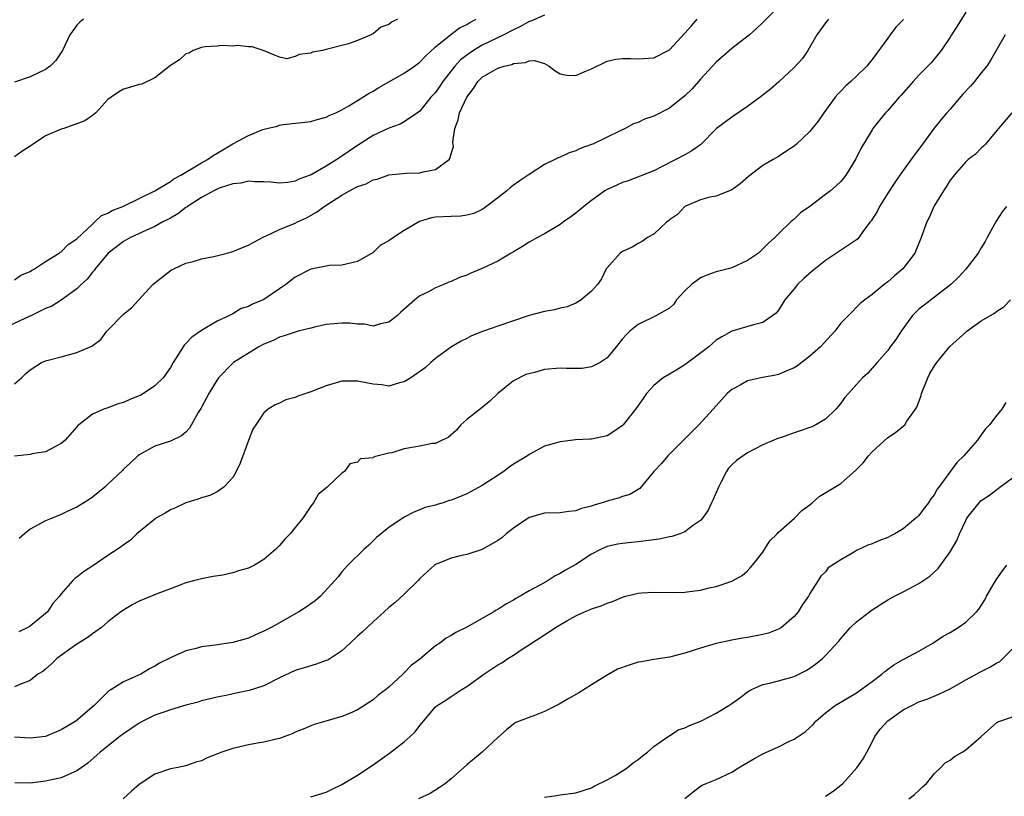
# Model space of a CAD drawing. Units: inches. Extents: x 2544000 to 2547000, y 1557000 to 1560000.
# Drawn here: x 2544406 to 2544532, y 1557947 to 1558047 of the extents above; entities that cross this region are included whole.
import ezdxf

# ---------------------------------------------------------------- set-up
doc = ezdxf.new("R2010")
doc.units = ezdxf.units.IN
doc.header["$MEASUREMENT"] = 0
doc.layers.add('LD25441557_2ft', color=95, linetype='Continuous')

msp = doc.modelspace()

# ---------------------------------------------------------------- linework, layer by layer
at = {"layer": 'LD25441557_2ft'}
for points, elevation in [([(2544503, 1558048.59), (2544501, 1558046.58), (2544500.19, 1558045.81), (2544499.27, 1558045), (2544497, 1558043.24), (2544495, 1558041.52), (2544493, 1558039.34), (2544491.91, 1558038.09), (2544491, 1558037.19), (2544489, 1558035.6), (2544487, 1558034.59), (2544485.82, 1558034.18), (2544485, 1558033.78), (2544484.41, 1558033.59), (2544483.31, 1558033), (2544482.69, 1558032.69), (2544479.17, 1558031), (2544479, 1558030.93), (2544477.57, 1558030.43), (2544477, 1558030.14), (2544476.14, 1558029.86), (2544475, 1558029.33), (2544474.75, 1558029.25), (2544474.29, 1558029), (2544473, 1558028.39), (2544471, 1558027.1), (2544470.88, 1558027), (2544469.75, 1558026.25), (2544469, 1558025.71), (2544468.6, 1558025.4), (2544468.16, 1558025), (2544467, 1558024.08), (2544465.24, 1558022.76), (2544465, 1558022.62), (2544463.9, 1558022.1), (2544463, 1558021.86), (2544462.25, 1558021.75), (2544461, 1558021.72), (2544459, 1558021.62), (2544458.47, 1558021.53), (2544456.94, 1558021.06), (2544455, 1558019.89), (2544453.25, 1558018.75), (2544453, 1558018.57), (2544451.97, 1558018.03), (2544451, 1558017.08), (2544449, 1558015.94), (2544447, 1558015.47), (2544445.41, 1558015.41), (2544445, 1558015.35), (2544443, 1558014.97), (2544441, 1558013.92), (2544439.82, 1558013), (2544439, 1558012.41), (2544437, 1558011.06), (2544436.88, 1558011), (2544435.54, 1558010.46), (2544435, 1558010.17), (2544434.1, 1558009.9), (2544433, 1558009.22), (2544432.59, 1558009), (2544431, 1558008.29), (2544429, 1558007.09), (2544427.76, 1558006.24), (2544427, 1558005.41), (2544426.78, 1558005.22), (2544426.62, 1558005), (2544426.04, 1558004.04), (2544425.36, 1558003), (2544425, 1558002.35), (2544424.06, 1558001), (2544423, 1557999.97), (2544421.57, 1557999), (2544421.2, 1557998.8), (2544419.78, 1557998.22), (2544419, 1557997.85), (2544418.32, 1557997.68), (2544417, 1557997.16), (2544416.86, 1557997.14), (2544416.46, 1557997), (2544415, 1557996.34), (2544413.25, 1557995), (2544413.12, 1557994.88), (2544413, 1557994.71), (2544411.51, 1557993), (2544411, 1557992.57), (2544410.16, 1557992.16), (2544409, 1557991.53), (2544407.28, 1557991.28), (2544407, 1557991.2), (2544405, 1557990.97)], 7886), ([(2544473, 1558047.52), (2544471.23, 1558046.77), (2544471, 1558046.72), (2544469.92, 1558046.08), (2544469, 1558045.66), (2544468.58, 1558045.42), (2544467.76, 1558045), (2544465, 1558043.68), (2544463.86, 1558043), (2544463, 1558042.4), (2544462.22, 1558041.78), (2544461.5, 1558041), (2544459.95, 1558039), (2544459.57, 1558038.43), (2544459, 1558037.62), (2544458.42, 1558037), (2544457, 1558035.21), (2544456.71, 1558035), (2544455, 1558033.84), (2544454.46, 1558033.54), (2544453, 1558033.05), (2544451, 1558032.08), (2544449, 1558030.83), (2544447.92, 1558030.08), (2544447, 1558029.43), (2544446.73, 1558029.27), (2544446.35, 1558029), (2544445, 1558028.17), (2544443.06, 1558027.06), (2544442.92, 1558027), (2544441.49, 1558026.51), (2544441, 1558026.25), (2544440.07, 1558026.07), (2544439, 1558025.99), (2544437.88, 1558026.12), (2544437, 1558026.17), (2544435.83, 1558026.17), (2544435, 1558026.24), (2544434.03, 1558025.97), (2544433, 1558025.9), (2544431.4, 1558025.4), (2544431, 1558025.23), (2544430.56, 1558025), (2544429, 1558024.13), (2544427.21, 1558023), (2544427.1, 1558022.9), (2544427, 1558022.85), (2544425.96, 1558022.04), (2544425, 1558021.51), (2544424.68, 1558021.32), (2544424.05, 1558021), (2544423, 1558020.41), (2544421.95, 1558019.95), (2544419.89, 1558019), (2544419, 1558018.5), (2544417.03, 1558017), (2544415.34, 1558015), (2544415.21, 1558014.79), (2544415, 1558014.56), (2544414.33, 1558013.67), (2544413.56, 1558013), (2544413, 1558012.44), (2544411.01, 1558010.99), (2544409.78, 1558010.22), (2544409, 1558009.9), (2544407.17, 1558009), (2544406.88, 1558008.88), (2544403, 1558007.07)], 7882), ([(2544527, 1558047.91), (2544525.89, 1558046.11), (2544525.18, 1558045), (2544525, 1558044.69), (2544523.84, 1558043), (2544523.49, 1558042.51), (2544522.59, 1558041.41), (2544521, 1558039.83), (2544520.28, 1558039), (2544519.66, 1558038.34), (2544518.74, 1558037.26), (2544518.49, 1558037), (2544517, 1558035.3), (2544516.71, 1558035), (2544515.93, 1558034.07), (2544515.11, 1558033), (2544515, 1558032.84), (2544513.89, 1558031), (2544513.57, 1558030.43), (2544512.9, 1558029.1), (2544511.64, 1558027), (2544511, 1558026.2), (2544510.38, 1558025.62), (2544509.68, 1558025), (2544509, 1558024.52), (2544507, 1558022.99), (2544505.83, 1558022.17), (2544505, 1558021.35), (2544504.8, 1558021.2), (2544504.57, 1558021), (2544503, 1558019.48), (2544502.54, 1558019), (2544501.7, 1558018.3), (2544501, 1558017.54), (2544500.41, 1558017), (2544499, 1558016.05), (2544497, 1558015.14), (2544496.55, 1558015), (2544495.32, 1558014.68), (2544495, 1558014.62), (2544493.81, 1558014.19), (2544493, 1558013.85), (2544491.84, 1558013), (2544491, 1558012.16), (2544489.93, 1558011), (2544489.56, 1558010.44), (2544489, 1558009.95), (2544487.33, 1558009), (2544485, 1558007.87), (2544483.91, 1558007), (2544483.46, 1558006.54), (2544483, 1558006.02), (2544482.19, 1558005), (2544481, 1558003.57), (2544480.13, 1558003), (2544479, 1558002.41), (2544477.78, 1558002.22), (2544477, 1558002.22), (2544475.79, 1558002.21), (2544475, 1558002.27), (2544473, 1558002.08), (2544471.68, 1558001.68), (2544470.57, 1558001.43), (2544469, 1558000.63), (2544467.01, 1557999), (2544465.98, 1557998.02), (2544465, 1557997.21), (2544463, 1557995.68), (2544462.26, 1557995), (2544461.69, 1557994.31), (2544460.62, 1557993.38), (2544459.87, 1557993), (2544459, 1557992.61), (2544458.57, 1557992.57), (2544457, 1557992.23), (2544455, 1557991.89), (2544453.41, 1557991.41), (2544453, 1557991.37), (2544451.13, 1557990.87), (2544451, 1557990.74), (2544449.37, 1557990.63), (2544449, 1557990.21), (2544448.01, 1557989.99), (2544447.34, 1557989), (2544447, 1557988.8), (2544445.09, 1557987), (2544443.94, 1557986.06), (2544443.34, 1557985), (2544443, 1557984.56), (2544441.99, 1557983), (2544441, 1557981.8), (2544440.37, 1557981), (2544439.68, 1557980.32), (2544439, 1557979.51), (2544438.49, 1557979), (2544437, 1557977.7), (2544435.8, 1557977), (2544435.27, 1557976.73), (2544435, 1557976.61), (2544433.74, 1557976.26), (2544433, 1557976), (2544431.72, 1557975.72), (2544430.47, 1557975.53), (2544429, 1557975.25), (2544428.15, 1557975), (2544427, 1557974.71), (2544426.57, 1557974.57), (2544425, 1557973.96), (2544423.37, 1557973.37), (2544421, 1557972.37), (2544420.11, 1557971.89), (2544419, 1557971.23), (2544418.66, 1557971), (2544417, 1557969.72), (2544416.16, 1557969), (2544415, 1557968.2), (2544414.33, 1557967.67), (2544413, 1557966.85), (2544410.43, 1557965), (2544409.72, 1557964.28), (2544409, 1557963.66), (2544408.63, 1557963.37), (2544408.01, 1557963), (2544407, 1557962.2), (2544405.7, 1557961.7), (2544405, 1557961.37)], 7892), ([(2544405, 1558000.25), (2544405.91, 1558001), (2544406.45, 1558001.55), (2544407, 1558002.04), (2544408.48, 1558003), (2544409, 1558003.2), (2544411, 1558003.71), (2544413, 1558004.25), (2544414.92, 1558005.08), (2544416.06, 1558005.94), (2544416.87, 1558007), (2544417, 1558007.14), (2544419, 1558009.18), (2544420, 1558010), (2544422.77, 1558013), (2544423, 1558013.21), (2544425.15, 1558014.85), (2544425.43, 1558015), (2544427, 1558015.7), (2544427.93, 1558015.93), (2544429, 1558016.28), (2544430.56, 1558016.56), (2544432.3, 1558017), (2544433, 1558017.2), (2544434.25, 1558017.75), (2544435, 1558018.01), (2544435.63, 1558018.37), (2544437, 1558019.11), (2544437.18, 1558019.18), (2544439, 1558020.02), (2544441, 1558020.84), (2544441.31, 1558021), (2544442.46, 1558021.54), (2544443.75, 1558022.25), (2544444.71, 1558023), (2544447, 1558024.46), (2544447.96, 1558025), (2544449, 1558025.55), (2544450.09, 1558025.91), (2544451, 1558026.41), (2544451.5, 1558026.5), (2544453, 1558027.04), (2544455.25, 1558027.25), (2544457, 1558027.29), (2544457.43, 1558027.43), (2544459, 1558027.72), (2544460.74, 1558029), (2544460.86, 1558029.14), (2544461, 1558029.75), (2544461.3, 1558030.7), (2544461.24, 1558031.24), (2544461.49, 1558033), (2544461.9, 1558034.1), (2544462.06, 1558035), (2544463, 1558037.02), (2544463.88, 1558038.12), (2544464.44, 1558039), (2544465, 1558039.56), (2544466.4, 1558040.4), (2544467, 1558040.73), (2544467.79, 1558041), (2544468.78, 1558041.22), (2544469, 1558041.34), (2544470.53, 1558041.47), (2544471, 1558041.69), (2544471.71, 1558041.71), (2544473, 1558041.31), (2544473.57, 1558041), (2544474.37, 1558040.37), (2544475, 1558040), (2544475.83, 1558039.83), (2544477, 1558039.81), (2544478.37, 1558040.37), (2544479, 1558040.65), (2544481, 1558041.62), (2544482.12, 1558041.88), (2544483, 1558041.98), (2544484.01, 1558041.99), (2544485, 1558041.94), (2544487, 1558042.07), (2544489, 1558043.09), (2544491, 1558045.2), (2544491.83, 1558046.17), (2544492.58, 1558047)], 7884), ([(2544405, 1558013.57), (2544405.8, 1558014.2), (2544407, 1558014.66), (2544407.2, 1558014.8), (2544407.58, 1558015), (2544409, 1558015.93), (2544410.72, 1558017), (2544410.86, 1558017.14), (2544411, 1558017.19), (2544411.88, 1558018.12), (2544413, 1558018.84), (2544415, 1558020.74), (2544415.33, 1558021), (2544416.17, 1558021.83), (2544417, 1558022.15), (2544417.53, 1558022.47), (2544418.91, 1558023), (2544419.07, 1558023.07), (2544421, 1558024.01), (2544422.99, 1558025), (2544425, 1558026.21), (2544425.46, 1558026.54), (2544426.33, 1558027), (2544427, 1558027.4), (2544427.93, 1558027.93), (2544429, 1558028.59), (2544429.74, 1558029), (2544430.47, 1558029.53), (2544431.74, 1558030.26), (2544433, 1558031.03), (2544435, 1558032.08), (2544436.85, 1558032.85), (2544437.39, 1558033), (2544438.69, 1558033.31), (2544439, 1558033.42), (2544439.52, 1558033.52), (2544443, 1558033.88), (2544443.84, 1558034.16), (2544445, 1558034.43), (2544445.36, 1558034.64), (2544446.2, 1558035), (2544447, 1558035.39), (2544447.9, 1558035.9), (2544449, 1558036.57), (2544450.48, 1558037.52), (2544451, 1558037.79), (2544451.75, 1558038.25), (2544455, 1558040.08), (2544456.32, 1558041), (2544457, 1558041.52), (2544457.71, 1558042.29), (2544459, 1558043.45), (2544460.97, 1558045.03), (2544462.1, 1558045.9), (2544463, 1558046.34), (2544463.4, 1558046.6), (2544464.22, 1558047)], 7880), ([(2544454.14, 1558047), (2544453.36, 1558046.64), (2544453, 1558046.31), (2544452, 1558046), (2544451, 1558045.13), (2544450.89, 1558045.11), (2544450.75, 1558045), (2544449, 1558044.26), (2544447.85, 1558043.85), (2544447, 1558043.64), (2544445.15, 1558043.15), (2544445, 1558043.13), (2544444.53, 1558043), (2544443.22, 1558042.78), (2544443, 1558042.66), (2544441.51, 1558042.49), (2544441, 1558042.22), (2544439.94, 1558041.94), (2544439, 1558042.13), (2544437.04, 1558042.96), (2544437, 1558042.95), (2544436.92, 1558043), (2544435.47, 1558043.47), (2544435, 1558043.46), (2544433.62, 1558043.62), (2544433, 1558043.53), (2544431.62, 1558043.62), (2544431, 1558043.56), (2544429.46, 1558043.46), (2544429, 1558043.37), (2544427.91, 1558043), (2544427.36, 1558042.64), (2544427, 1558042.55), (2544426.19, 1558041.81), (2544425, 1558041.08), (2544423, 1558039.47), (2544421.32, 1558038.68), (2544421, 1558038.62), (2544419.76, 1558038.24), (2544419, 1558038.03), (2544418.35, 1558037.65), (2544417.39, 1558037), (2544417, 1558036.7), (2544415.43, 1558035), (2544415, 1558034.66), (2544414.04, 1558033.96), (2544411.32, 1558033), (2544411, 1558032.91), (2544409, 1558032.07), (2544407.4, 1558031), (2544407, 1558030.71), (2544405.95, 1558030.05), (2544405, 1558029.35)], 7878), ([(2544413.87, 1558047), (2544413.38, 1558046.62), (2544413, 1558046.25), (2544412.49, 1558045.51), (2544412.12, 1558045), (2544411.17, 1558043), (2544411, 1558042.73), (2544410.29, 1558041.71), (2544409.58, 1558041), (2544409, 1558040.57), (2544407, 1558039.61), (2544405, 1558038.95)], 7876), ([(2544519.04, 1558046.96), (2544518.03, 1558045.97), (2544517.32, 1558045), (2544517, 1558044.59), (2544515, 1558041.83), (2544514.61, 1558041.39), (2544514.32, 1558041), (2544513, 1558039.71), (2544512.26, 1558039), (2544511.6, 1558038.4), (2544511, 1558037.8), (2544510.59, 1558037.41), (2544510.26, 1558037), (2544508.79, 1558035), (2544508.06, 1558033.94), (2544507.33, 1558033), (2544507, 1558032.61), (2544505.3, 1558031), (2544505, 1558030.73), (2544503.94, 1558030.06), (2544503, 1558029.38), (2544502.29, 1558029), (2544501, 1558028.24), (2544499.15, 1558026.85), (2544498.09, 1558025.91), (2544497, 1558025.11), (2544495, 1558024.32), (2544494.19, 1558024.19), (2544493, 1558023.86), (2544490.99, 1558023), (2544490.03, 1558021.97), (2544489, 1558021.26), (2544488.87, 1558021.13), (2544488.67, 1558021), (2544487, 1558019.46), (2544486.21, 1558019), (2544485.52, 1558018.48), (2544485, 1558018.24), (2544484.24, 1558017.76), (2544483, 1558017.2), (2544482.7, 1558017), (2544481, 1558015.14), (2544480.9, 1558015), (2544480.3, 1558013.7), (2544479.78, 1558013), (2544479, 1558012.13), (2544477.68, 1558011), (2544477, 1558010.58), (2544475.87, 1558010.13), (2544475, 1558009.93), (2544474.28, 1558009.72), (2544473, 1558009.54), (2544471, 1558008.99), (2544467, 1558007.65), (2544465.04, 1558006.96), (2544463.6, 1558006.4), (2544463, 1558006.05), (2544462.29, 1558005.71), (2544461.04, 1558005), (2544459, 1558003.51), (2544458.39, 1558003), (2544457.69, 1558002.31), (2544455.82, 1558001), (2544455, 1558000.48), (2544454.39, 1558000.39), (2544453, 1557999.96), (2544452.12, 1558000.12), (2544451, 1558000.18), (2544449, 1558000.59), (2544448.57, 1558000.57), (2544447, 1558000.58), (2544445, 1557999.97), (2544443, 1557999.21), (2544441.33, 1557998.67), (2544441, 1557998.5), (2544439.82, 1557998.18), (2544439, 1557997.78), (2544438.46, 1557997.54), (2544437.54, 1557997), (2544437, 1557996.53), (2544435.94, 1557995), (2544435.59, 1557994.41), (2544435, 1557992.96), (2544433.95, 1557990.05), (2544433.43, 1557989), (2544433, 1557988.23), (2544431.84, 1557987), (2544431, 1557986.4), (2544430.07, 1557985.93), (2544429, 1557985.63), (2544428.54, 1557985.46), (2544427, 1557985), (2544425.64, 1557984.36), (2544425, 1557984.09), (2544424.33, 1557983.67), (2544423.14, 1557983), (2544423, 1557982.9), (2544420.68, 1557981), (2544419.83, 1557980.17), (2544419, 1557979.59), (2544418.68, 1557979.32), (2544417, 1557978.23), (2544415.2, 1557977), (2544413.87, 1557976.13), (2544413, 1557975.43), (2544412.73, 1557975.27), (2544412.47, 1557975), (2544411, 1557973.3), (2544410.78, 1557973), (2544409.94, 1557972.06), (2544409.23, 1557971), (2544409, 1557970.8), (2544407, 1557969.18), (2544406.72, 1557969), (2544405.56, 1557968.44)], 7890), ([(2544509.4, 1558047), (2544509.22, 1558046.78), (2544509, 1558046.53), (2544508.37, 1558045.63), (2544507.89, 1558045), (2544506.74, 1558043), (2544506.05, 1558041.95), (2544505, 1558040.82), (2544503.03, 1558038.97), (2544501.96, 1558038.04), (2544500.64, 1558037), (2544499, 1558035.81), (2544497, 1558034.46), (2544495.05, 1558033), (2544493.04, 1558030.96), (2544491.87, 1558030.13), (2544491, 1558029.63), (2544489.82, 1558029), (2544488.14, 1558028.14), (2544487, 1558027.58), (2544483.72, 1558026.28), (2544483, 1558026.07), (2544482.28, 1558025.72), (2544481, 1558025.17), (2544480.72, 1558025), (2544479, 1558023.75), (2544478.02, 1558023), (2544477, 1558022.13), (2544476.34, 1558021.66), (2544475.43, 1558021), (2544475, 1558020.66), (2544473, 1558019.5), (2544472.09, 1558019), (2544471, 1558018.42), (2544470.15, 1558017.85), (2544469, 1558017.19), (2544468.7, 1558017), (2544467, 1558015.99), (2544465, 1558015.02), (2544463.55, 1558014.45), (2544463, 1558014.18), (2544462.1, 1558013.9), (2544461, 1558013.37), (2544460.71, 1558013.29), (2544460.09, 1558013), (2544459, 1558012.57), (2544458.02, 1558012.02), (2544457, 1558011.54), (2544456.34, 1558011), (2544454.57, 1558009.43), (2544454.13, 1558009), (2544453, 1558008.14), (2544451.95, 1558007.95), (2544451, 1558007.66), (2544449.91, 1558007.91), (2544449, 1558007.89), (2544448.03, 1558008.03), (2544447, 1558008.04), (2544445, 1558007.86), (2544443.5, 1558007.5), (2544443, 1558007.4), (2544441.41, 1558007), (2544441, 1558006.88), (2544439.61, 1558006.39), (2544439, 1558006.22), (2544438.18, 1558005.82), (2544437, 1558005.35), (2544436.33, 1558005), (2544433.11, 1558003), (2544433, 1558002.91), (2544431.18, 1558001), (2544431, 1558000.76), (2544429.92, 1557999), (2544428.9, 1557997.1), (2544428.57, 1557996.57), (2544427.45, 1557994.55), (2544427, 1557994.06), (2544426.43, 1557993.57), (2544425, 1557992.89), (2544423, 1557992.23), (2544421, 1557991.13), (2544420.84, 1557991), (2544419.89, 1557990.11), (2544419, 1557989.29), (2544418.86, 1557989.14), (2544417, 1557987.36), (2544416.58, 1557987), (2544415, 1557985.72), (2544414.59, 1557985.41), (2544413.9, 1557985), (2544413, 1557984.42), (2544411.94, 1557983.94), (2544411, 1557983.47), (2544409.86, 1557983), (2544409, 1557982.67), (2544407, 1557981.62), (2544406.31, 1557981), (2544405.59, 1557980.41)], 7888), ([(2544532.05, 1558045), (2544530.89, 1558043), (2544530.22, 1558041.78), (2544529.72, 1558041), (2544529, 1558040.15), (2544528.13, 1558039), (2544527.6, 1558038.4), (2544526.62, 1558037.38), (2544525, 1558035.46), (2544524.57, 1558035), (2544523.86, 1558034.14), (2544522.97, 1558033.03), (2544521.46, 1558031), (2544521, 1558030.35), (2544520.41, 1558029.59), (2544518.54, 1558027), (2544517.92, 1558026.08), (2544517, 1558024.68), (2544515.96, 1558023), (2544515.66, 1558022.34), (2544514.87, 1558021.13), (2544514.75, 1558021), (2544513.95, 1558019.95), (2544513.28, 1558019), (2544513.15, 1558018.85), (2544513, 1558018.73), (2544512.21, 1558018.21), (2544510.45, 1558017), (2544509, 1558016.08), (2544507.3, 1558014.7), (2544506.26, 1558013.74), (2544505.43, 1558013), (2544505, 1558012.44), (2544503.82, 1558011), (2544503, 1558009.71), (2544502.68, 1558009.32), (2544502.27, 1558009), (2544501, 1558008.11), (2544499.8, 1558007.8), (2544497, 1558006.99), (2544495.73, 1558006.27), (2544495, 1558005.84), (2544494.06, 1558005), (2544491, 1558002.66), (2544489.94, 1558002.06), (2544489, 1558001.5), (2544488.2, 1558001), (2544487, 1558000.02), (2544486.08, 1557999), (2544485.65, 1557998.35), (2544485, 1557997.47), (2544484.81, 1557997.19), (2544483.08, 1557995), (2544483, 1557994.92), (2544481.88, 1557994.12), (2544481, 1557993.59), (2544479, 1557993.14), (2544478.84, 1557993.16), (2544476.95, 1557993.05), (2544476.68, 1557993), (2544475, 1557992.8), (2544473, 1557992.25), (2544471, 1557991.18), (2544470.79, 1557991), (2544469, 1557989.95), (2544468.46, 1557989.54), (2544467.77, 1557989), (2544465, 1557987.19), (2544463, 1557986.12), (2544462.19, 1557985.81), (2544461, 1557985.31), (2544460.74, 1557985.26), (2544459.97, 1557985), (2544459.23, 1557984.77), (2544459, 1557984.67), (2544457.62, 1557984.38), (2544457, 1557984.07), (2544456.21, 1557983.79), (2544455, 1557983.13), (2544453, 1557981.81), (2544451.45, 1557980.55), (2544451, 1557980.12), (2544450.45, 1557979.55), (2544449.82, 1557979), (2544447.77, 1557977), (2544447, 1557976.13), (2544446.5, 1557975.5), (2544444.26, 1557973), (2544443.58, 1557972.42), (2544443, 1557972.04), (2544442.42, 1557971.58), (2544441.48, 1557971), (2544439, 1557969.61), (2544437.91, 1557969), (2544437.31, 1557968.69), (2544437, 1557968.51), (2544435.93, 1557968.07), (2544435, 1557967.63), (2544433, 1557967.06), (2544430.74, 1557966.74), (2544429, 1557966.52), (2544428.31, 1557966.31), (2544427, 1557966), (2544425.17, 1557965.17), (2544425, 1557965.1), (2544424.83, 1557965), (2544423.6, 1557964.4), (2544423, 1557964.02), (2544422.33, 1557963.67), (2544421.2, 1557963), (2544420.82, 1557962.82), (2544419, 1557962.04), (2544417.36, 1557961), (2544417.12, 1557960.88), (2544415.23, 1557959), (2544412.86, 1557957), (2544411, 1557955.85), (2544410.41, 1557955.59), (2544408.97, 1557955.03), (2544407, 1557954.78), (2544405, 1557954.91)], 7894), ([(2544532.91, 1558035), (2544531.2, 1558033), (2544531, 1558032.72), (2544529.54, 1558031), (2544529.27, 1558030.73), (2544529, 1558030.49), (2544528.28, 1558029.72), (2544527.32, 1558029), (2544527, 1558028.72), (2544525.52, 1558027), (2544525.3, 1558026.7), (2544525, 1558026.35), (2544524.51, 1558025.49), (2544524.17, 1558025), (2544522.92, 1558023), (2544522.34, 1558021.66), (2544522.01, 1558021), (2544521.31, 1558019), (2544520.47, 1558017), (2544518.96, 1558015), (2544517.89, 1558014.11), (2544517, 1558013.32), (2544516.56, 1558013), (2544515, 1558011.69), (2544514.05, 1558011), (2544513.47, 1558010.53), (2544511.96, 1558009), (2544511, 1558008.01), (2544510.21, 1558007), (2544508.4, 1558005), (2544507, 1558003.78), (2544505.44, 1558002.56), (2544505, 1558002.29), (2544503.83, 1558001.83), (2544503, 1558001.43), (2544502.65, 1558001.35), (2544500.93, 1558001.07), (2544499, 1558000.62), (2544498.09, 1558000.09), (2544497, 1557999.52), (2544496.4, 1557999), (2544494.63, 1557997), (2544492.77, 1557995), (2544490.83, 1557993), (2544488.79, 1557991), (2544487.97, 1557990.03), (2544487.01, 1557989), (2544485.2, 1557986.8), (2544483.94, 1557986.06), (2544483, 1557985.79), (2544482.41, 1557985.59), (2544481, 1557985.21), (2544480.38, 1557985), (2544479.31, 1557984.69), (2544479, 1557984.57), (2544477.73, 1557984.27), (2544477, 1557983.95), (2544476.11, 1557983.89), (2544475, 1557983.69), (2544473, 1557983.66), (2544471, 1557983.09), (2544469, 1557981.73), (2544468.08, 1557981), (2544467.5, 1557980.5), (2544467, 1557980.13), (2544465, 1557979), (2544463, 1557978.36), (2544462.17, 1557978.17), (2544461, 1557977.87), (2544459, 1557977.08), (2544458.89, 1557977), (2544457, 1557975.27), (2544456.76, 1557975), (2544455, 1557973.28), (2544453.81, 1557972.19), (2544453, 1557971.55), (2544452.43, 1557971), (2544451, 1557969.73), (2544449.61, 1557968.39), (2544449, 1557967.87), (2544448.04, 1557967), (2544447, 1557966.01), (2544445.18, 1557964.82), (2544445, 1557964.74), (2544443.71, 1557964.29), (2544443, 1557964.09), (2544442.17, 1557963.83), (2544441, 1557963.48), (2544439, 1557962.54), (2544437, 1557961.53), (2544435.1, 1557960.9), (2544433.43, 1557960.57), (2544432.32, 1557960.32), (2544431, 1557960.07), (2544429, 1557959.57), (2544428.57, 1557959.43), (2544427, 1557959.01), (2544425, 1557958.42), (2544424.14, 1557958.14), (2544423, 1557957.73), (2544421.47, 1557957), (2544421, 1557956.74), (2544419, 1557955.36), (2544418.5, 1557955), (2544416.01, 1557953), (2544414.42, 1557951.58), (2544413.56, 1557951), (2544413, 1557950.59), (2544412.33, 1557950.33), (2544411, 1557949.71), (2544409.39, 1557949.39), (2544409, 1557949.28), (2544407, 1557949.03), (2544405.06, 1557949.06)], 7896), ([(2544532.24, 1558023), (2544531.7, 1558022.3), (2544530.9, 1558021.1), (2544529.77, 1558019), (2544529.48, 1558018.52), (2544529, 1558017.67), (2544528.58, 1558017), (2544527.04, 1558014.96), (2544526.07, 1558013.93), (2544525.11, 1558013), (2544523, 1558011.35), (2544521.66, 1558010.35), (2544521, 1558009.83), (2544520.18, 1558009), (2544518.71, 1558007), (2544518.05, 1558005.95), (2544517.33, 1558005), (2544517, 1558004.5), (2544515.65, 1558003), (2544515.36, 1558002.64), (2544514.41, 1558001.59), (2544513.78, 1558001), (2544513, 1558000.17), (2544511.95, 1557999), (2544511.52, 1557998.48), (2544511, 1557997.76), (2544510.66, 1557997.34), (2544510.35, 1557997), (2544509, 1557995.72), (2544507.79, 1557995), (2544507.26, 1557994.74), (2544507, 1557994.64), (2544505.79, 1557994.21), (2544505, 1557993.96), (2544503.38, 1557993.38), (2544502.79, 1557993.21), (2544502.39, 1557993), (2544501, 1557992.42), (2544499, 1557991.38), (2544497.59, 1557990.41), (2544497, 1557989.85), (2544496.59, 1557989.41), (2544496.32, 1557989), (2544495.66, 1557987.66), (2544495.3, 1557987), (2544494.6, 1557985.4), (2544494.4, 1557985), (2544493.96, 1557984.04), (2544493.24, 1557983), (2544493, 1557982.72), (2544492.1, 1557982.1), (2544491, 1557981.26), (2544490.33, 1557981), (2544489.33, 1557980.67), (2544489, 1557980.63), (2544487.67, 1557980.33), (2544487, 1557980.25), (2544485, 1557979.98), (2544484.1, 1557979.9), (2544483, 1557979.77), (2544482.34, 1557979.66), (2544481, 1557979.36), (2544480.18, 1557979), (2544479, 1557978.38), (2544477, 1557977.06), (2544475.67, 1557976.33), (2544475, 1557975.9), (2544474.36, 1557975.64), (2544473.44, 1557975), (2544472.46, 1557974.46), (2544471, 1557973.69), (2544469.87, 1557973), (2544469.3, 1557972.7), (2544469, 1557972.5), (2544468.01, 1557971.99), (2544467, 1557971.29), (2544466.8, 1557971.2), (2544466.5, 1557971), (2544463.03, 1557969.03), (2544461.63, 1557968.37), (2544461, 1557967.98), (2544460.36, 1557967.64), (2544459.55, 1557967), (2544459, 1557966.63), (2544457, 1557964.94), (2544455.87, 1557964.13), (2544455, 1557963.16), (2544454.9, 1557963.1), (2544454.81, 1557963), (2544453, 1557961.35), (2544452.58, 1557961), (2544451.67, 1557960.33), (2544451, 1557959.72), (2544449, 1557958.44), (2544447.98, 1557957.98), (2544447, 1557957.57), (2544444.95, 1557957), (2544443.45, 1557956.55), (2544443, 1557956.39), (2544442.04, 1557955.96), (2544441, 1557955.55), (2544440.64, 1557955.36), (2544439.67, 1557955), (2544439, 1557954.77), (2544438.72, 1557954.72), (2544437, 1557954.27), (2544436.16, 1557954.16), (2544435, 1557953.93), (2544433, 1557953.49), (2544431.62, 1557953), (2544429.72, 1557952.28), (2544429, 1557951.9), (2544428.26, 1557951.74), (2544427, 1557951.26), (2544426.78, 1557951.22), (2544425.75, 1557951), (2544425, 1557950.85), (2544423, 1557950.17), (2544421, 1557948.85), (2544420, 1557948), (2544418.94, 1557947)], 7898), ([(2544443, 1557947.26), (2544445, 1557947.89), (2544445.74, 1557948.26), (2544447, 1557948.86), (2544449, 1557950.05), (2544451, 1557951.38), (2544453.12, 1557952.88), (2544455, 1557954.32), (2544455.76, 1557955), (2544456.39, 1557955.61), (2544457, 1557956.43), (2544457.26, 1557956.74), (2544457.47, 1557957), (2544459, 1557958.81), (2544459.23, 1557959), (2544460.31, 1557959.69), (2544461, 1557960.16), (2544462.29, 1557961), (2544463, 1557961.44), (2544465.19, 1557963), (2544467, 1557964.21), (2544467.52, 1557964.48), (2544468.27, 1557965), (2544469, 1557965.46), (2544470.39, 1557966.39), (2544471, 1557966.77), (2544471.32, 1557967), (2544473, 1557968.07), (2544473.58, 1557968.42), (2544474.41, 1557969), (2544475.84, 1557969.84), (2544477, 1557970.48), (2544478.1, 1557971), (2544478.74, 1557971.26), (2544479, 1557971.4), (2544480.24, 1557971.76), (2544481, 1557972.13), (2544481.69, 1557972.31), (2544483, 1557972.9), (2544483.36, 1557973), (2544485, 1557973.39), (2544485.44, 1557973.44), (2544487, 1557973.54), (2544489.48, 1557973.48), (2544491, 1557973.53), (2544491.6, 1557973.6), (2544493, 1557973.8), (2544494.08, 1557974.08), (2544495, 1557974.27), (2544497, 1557974.95), (2544498.33, 1557975.67), (2544499, 1557976.26), (2544499.37, 1557976.63), (2544499.65, 1557977), (2544501, 1557978.66), (2544501.89, 1557980.11), (2544502.81, 1557981), (2544503, 1557981.22), (2544505.03, 1557983), (2544506, 1557984), (2544507, 1557984.74), (2544507.32, 1557985), (2544508.22, 1557985.78), (2544511, 1557987.48), (2544512.86, 1557989.14), (2544513.87, 1557990.13), (2544514.53, 1557991), (2544515, 1557991.51), (2544517, 1557993.37), (2544518.01, 1557993.99), (2544519, 1557994.82), (2544519.18, 1557995), (2544519.47, 1557995.47), (2544520.57, 1557997), (2544520.74, 1557997.26), (2544521.27, 1557998.73), (2544521.34, 1557999), (2544522.15, 1558001), (2544522.41, 1558001.59), (2544523, 1558002.56), (2544523.31, 1558003), (2544524.98, 1558005.02), (2544527, 1558006.89), (2544527.14, 1558007), (2544529, 1558008.31), (2544530.7, 1558009.3), (2544531, 1558009.57), (2544531.88, 1558010.12), (2544532.74, 1558011)], 7900), ([(2544532.16, 1557997.84), (2544531.62, 1557997), (2544531, 1557996.24), (2544530.05, 1557995), (2544529.53, 1557994.47), (2544529, 1557993.69), (2544528.5, 1557993), (2544527, 1557991.32), (2544526.75, 1557991), (2544525.85, 1557990.15), (2544523.57, 1557987), (2544523.32, 1557986.68), (2544523, 1557986.07), (2544522.52, 1557985.48), (2544522.24, 1557985), (2544521.69, 1557984.31), (2544521, 1557983.35), (2544520.81, 1557983.19), (2544520.62, 1557983), (2544519, 1557981.66), (2544517.91, 1557981), (2544517.31, 1557980.69), (2544517, 1557980.54), (2544515.88, 1557980.12), (2544515, 1557979.74), (2544514.45, 1557979.55), (2544513, 1557978.87), (2544512.61, 1557978.61), (2544511, 1557977.69), (2544509.37, 1557976.63), (2544509, 1557976.15), (2544508.42, 1557975.58), (2544508.08, 1557975), (2544507, 1557973.35), (2544506.84, 1557973), (2544506.05, 1557971.95), (2544505.5, 1557971), (2544505, 1557970.42), (2544503.36, 1557969), (2544503, 1557968.77), (2544501.72, 1557968.28), (2544501, 1557968.08), (2544499, 1557967.71), (2544498.38, 1557967.62), (2544497, 1557967.35), (2544495, 1557966.92), (2544493, 1557966.36), (2544491, 1557965.72), (2544489, 1557965.2), (2544487, 1557964.89), (2544485.41, 1557964.59), (2544485, 1557964.53), (2544483.82, 1557964.18), (2544482.35, 1557963.65), (2544481, 1557962.88), (2544479, 1557961.65), (2544477.37, 1557960.63), (2544476.12, 1557959.88), (2544474.85, 1557959.15), (2544473, 1557958.2), (2544471.71, 1557957.71), (2544469.75, 1557957), (2544469.23, 1557956.77), (2544469, 1557956.61), (2544468.12, 1557955.88), (2544467, 1557954.87), (2544465, 1557953), (2544463, 1557951.36), (2544461, 1557949.59), (2544460.27, 1557949), (2544459.53, 1557948.47), (2544458.3, 1557947.7), (2544456.82, 1557947)], 7902), ([(2544473, 1557947.25), (2544474.57, 1557947.43), (2544475, 1557947.51), (2544477, 1557947.79), (2544479, 1557948.42), (2544479.37, 1557948.63), (2544481, 1557949.45), (2544482.03, 1557950.03), (2544483, 1557950.61), (2544483.57, 1557951), (2544484.37, 1557951.63), (2544485, 1557952.06), (2544485.49, 1557952.51), (2544486.19, 1557953), (2544487, 1557953.71), (2544488.85, 1557955), (2544488.93, 1557955.07), (2544489, 1557955.09), (2544490.14, 1557955.86), (2544491, 1557956.14), (2544491.58, 1557956.42), (2544493.02, 1557956.98), (2544495, 1557957.99), (2544496.63, 1557959), (2544497, 1557959.25), (2544498.02, 1557959.98), (2544499, 1557960.72), (2544499.46, 1557961), (2544501, 1557961.68), (2544501.86, 1557961.86), (2544503, 1557962.15), (2544505, 1557962.69), (2544506.54, 1557963.46), (2544507, 1557963.76), (2544507.72, 1557964.28), (2544508.62, 1557965), (2544509, 1557965.38), (2544510.75, 1557967.25), (2544511, 1557967.6), (2544512.24, 1557969), (2544513, 1557969.7), (2544514.66, 1557971), (2544515, 1557971.25), (2544517, 1557972.54), (2544517.86, 1557973), (2544519, 1557973.57), (2544521, 1557974.62), (2544522.42, 1557975.58), (2544523.45, 1557976.55), (2544525, 1557978.68), (2544525.87, 1557980.13), (2544526.2, 1557981), (2544527, 1557982.71), (2544527.16, 1557983), (2544528.73, 1557985), (2544529, 1557985.26), (2544530.04, 1557985.96), (2544531, 1557986.7), (2544531.18, 1557986.82), (2544531.4, 1557987), (2544533, 1557988.18)], 7904), ([(2544491, 1557947.04), (2544492.07, 1557947.93), (2544493, 1557948.64), (2544493.22, 1557948.78), (2544493.71, 1557949), (2544495, 1557949.5), (2544497, 1557950.43), (2544497.86, 1557951), (2544498.57, 1557951.43), (2544499.84, 1557952.16), (2544501, 1557952.79), (2544503, 1557953.7), (2544504.4, 1557954.4), (2544505, 1557954.66), (2544506.4, 1557955.6), (2544507, 1557956.17), (2544507.45, 1557956.55), (2544507.8, 1557957), (2544509, 1557958.03), (2544510.26, 1557959), (2544513, 1557960.61), (2544515, 1557962.07), (2544516.24, 1557963), (2544516.64, 1557963.36), (2544517.79, 1557964.21), (2544519, 1557964.88), (2544521, 1557965.95), (2544522.8, 1557967), (2544524.13, 1557967.87), (2544525, 1557968.37), (2544526.05, 1557969), (2544527, 1557969.66), (2544528.39, 1557971), (2544528.67, 1557971.33), (2544529.45, 1557972.55), (2544529.68, 1557973), (2544530.89, 1557975.11), (2544531.72, 1557976.28), (2544532.29, 1557977)], 7906), ([(2544509, 1557947.34), (2544509.99, 1557948.01), (2544511, 1557948.76), (2544511.24, 1557949), (2544513.04, 1557951), (2544513.84, 1557952.16), (2544514.32, 1557953), (2544515, 1557954.29), (2544515.36, 1557955), (2544516.04, 1557955.96), (2544517, 1557957.03), (2544519, 1557958.45), (2544520.09, 1557959), (2544521, 1557959.44), (2544522.14, 1557959.86), (2544523.57, 1557960.43), (2544525, 1557961.13), (2544527, 1557962.29), (2544529, 1557963.35), (2544530.11, 1557963.89), (2544531, 1557964.45), (2544531.36, 1557964.64), (2544533, 1557966.25)], 7908), ([(2544519.71, 1557947), (2544520.43, 1557947.57), (2544521, 1557948.07), (2544521.46, 1557948.54), (2544521.96, 1557949), (2544523, 1557950.26), (2544523.78, 1557951), (2544524.35, 1557951.65), (2544525, 1557951.99), (2544525.56, 1557952.44), (2544526.54, 1557953), (2544527, 1557953.29), (2544528.98, 1557955.02), (2544531, 1557956.82), (2544531.11, 1557956.89), (2544531.36, 1557957), (2544533, 1557957.55)], 7910)]:
    msp.add_lwpolyline(points, dxfattribs=dict(at, elevation=elevation))

doc.saveas('drawing.dxf')
